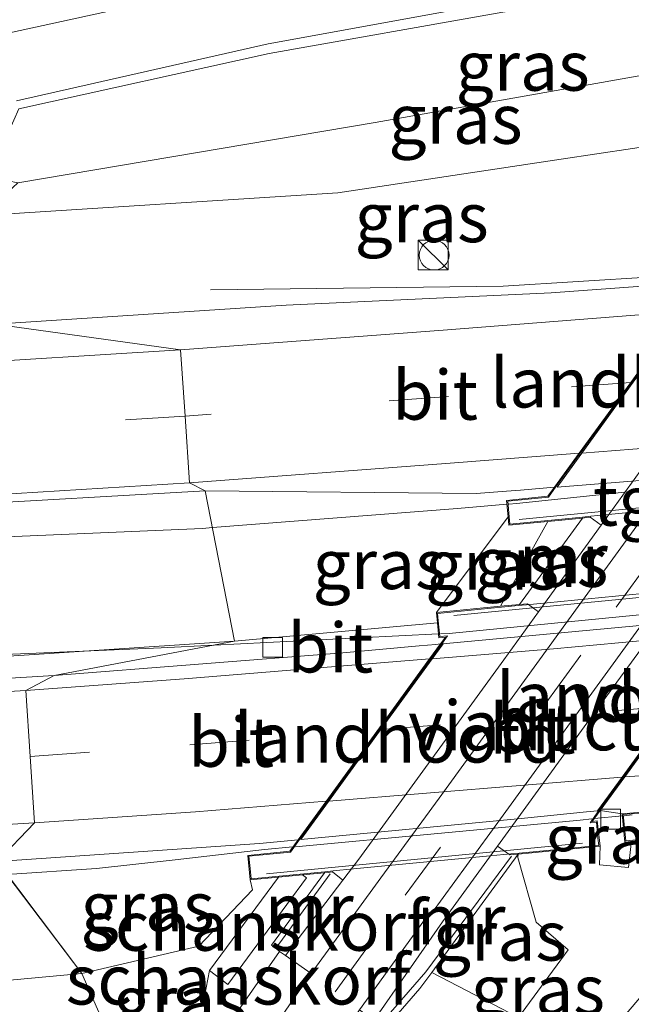
# Model space of a CAD drawing. Units: metres. Extents: x 99997 to 109998, y 456249 to 460253.
# Drawn here: x 104839 to 104870, y 458198 to 458248 of the extents above; entities that cross this region are included whole.
import ezdxf
from ezdxf.enums import TextEntityAlignment as Align

# ---------------------------------------------------------------- set-up
doc = ezdxf.new("R2010")
doc.units = ezdxf.units.M
doc.linetypes.add('VW-3-9_STREEP', pattern=[12, 3, -9])
doc.layers.get('0').update_dxf_attribs({"lineweight": 25})
for name, color, linetype, lineweight in [('B-ME-BV-GELEIDECONSTRUCTIE-GELEIDERAIL-L-B1', 213, 'BV-GELEIDERAIL', 18), ('B-ME-BV-GELEIDECONSTRUCTIE-GELEIDERAIL-L-B2', 213, 'BV-GELEIDERAIL', 18), ('B-ME-GK-SCHANSKORF-GV-B6', 93, 'Continuous', 18), ('B-ME-GW-KRUINLIJN-L-B1', 93, 'Continuous', 18), ('B-ME-GW-TEENLIJN-L-B1', 93, 'Continuous', 18), ('B-ME-IE-GRASLAND-GV-B6', 93, 'Continuous', 18), ('B-ME-IE-HULPGEOMETRIE-L-B1', 53, 'Continuous', 18), ('B-ME-IE-INRICHTINGSELEMENT-S-B1', 253, 'Continuous', 18), ('B-ME-KW-LANDHOOFD-GV-B6', 173, 'Continuous', 18), ('B-ME-KW-LEUNING-L-B1', 8, 'Continuous', 18), ('B-ME-KW-LEUNING-L-B2', 8, 'Continuous', 18), ('B-ME-KW-VIADUCT-GV-B7', 173, 'Continuous', 18), ('B-ME-KW-VOEGOVERGANG-L-B2', 8, 'Continuous', 18), ('B-ME-MW-MUUR-GV-B6', 8, 'IE-TERREINAFSCHEIDING-KUNSTMATIG', 18), ('B-ME-VH-VERH_SOORT-BITUMEN-GV-B6', 8, 'IE-TERREINAFSCHEIDING-NATUURLIJK-HOUTWAL', 18), ('B-ME-VH-VERH_SOORT-BITUMEN-GV-B7', 8, 'Continuous', 18), ('B-ME-VH-VERH_SOORT-TEGELS-GV-B6', 8, 'Continuous', 18), ('B-ME-VV-KOLK-S-B1', 8, 'Continuous', 18), ('B-ME-VW-MARKERING-39STREEP-015-L-B1', 255, 'VW-3-9_STREEP', 18), ('B-ME-VW-MARKERING-39STREEP-015-L-B2', 255, 'VW-3-9_STREEP', 18), ('B-ME-VW-MARKERING-STREEP-015-L-B1', 7, 'Continuous', 18), ('B-ME-VW-MARKERING-STREEP-015-L-B2', 7, 'Continuous', 18)]:
    doc.layers.add(name, color=color, linetype=linetype, lineweight=lineweight)
doc.styles.add('NLCS-ISO', font='NLCS-ISO.TTF')
doc.linetypes.add('BV-GELEIDERAIL', pattern='A,10,-3,[108,NLCS.SHX,S=1,R=0,X=0,Y=0],-3', length=16)
doc.linetypes.add('IE-TERREINAFSCHEIDING-KUNSTMATIG', pattern='A,4,[82,NLCS.SHX,S=0.75,R=90,X=0,Y=0],4,-2', length=10)
doc.linetypes.add('IE-TERREINAFSCHEIDING-NATUURLIJK-HOUTWAL', pattern='A,7,-1.5,[67,NLCS.SHX,S=0.75,R=45,X=0,Y=0],-1.5,7,-1.5,[70,NLCS.SHX,S=0.75,R=0,X=0,Y=0],-1.5', length=20)

# ---------------------------------------------------------------- blocks, each defined once
blk = doc.blocks.new('kast')
blk.add_line((-0.75, -0.75), (0.75, 0.75))
blk.add_lwpolyline([(-0.75, 0.75), (0.75, 0.75), (0.75, -0.75), (-0.75, -0.75)], close=True)
blk = doc.blocks.new('dtb')
blk.add_circle((0, 0), 0.75)
blk = doc.blocks.new('kolk')
blk.add_lwpolyline([(-0.5, -0.5), (0.5, -0.5), (0.5, 0.5), (-0.5, 0.5)], close=True)

msp = doc.modelspace()

# ---------------------------------------------------------------- linework, layer by layer
at = {"layer": 'B-ME-BV-GELEIDECONSTRUCTIE-GELEIDERAIL-L-B1'}
for p, q in [((104863.615, 458234.182, 2.366), (104871.4138, 458234.664, 2.479)), ((104848.842, 458233.991, 1.604), (104863.615, 458234.182, 2.366)), ((104849.0309, 458216.0718, 2.2722), (104854.3504, 458216.3371, 2.331)), ((104854.3504, 458216.3371, 2.331), (104860.352, 458216.636, 2.331)), ((104868.213, 458207.326, 2.609), (104869.618, 458207.457, 2.645)), ((104851.574, 458205.758, 2.455), (104853.007, 458205.891, 2.467))]:
    msp.add_line(p, q, dxfattribs=at)
for points in [[(104848.9502, 458221.9946, 2.4538), (104861.3033, 458222.9601, 1.571), (104863.803, 458223.177, 1.571)], [(104848.9502, 458221.9946, 2.4538), (104848.444, 458221.955, 2.49), (104837.746, 458221.501, 2.43), (104819.061, 458221.232, 2.648)], [(104849.0309, 458216.0718, 2.2722), (104846.368, 458215.939, 2.259), (104834.501, 458215.425, 2.522)], [(104838.5771, 458204.505, 1.653), (104843.096, 458204.799, 2.414), (104847.0706, 458205.2486, 2.455), (104851.574, 458205.758, 2.455)]]:
    msp.add_polyline3d(points, dxfattribs=at)
at = {"layer": 'B-ME-BV-GELEIDECONSTRUCTIE-GELEIDERAIL-L-B2'}
for p, q in [((104880.549, 458224.918, 2.693), (104864.2919, 458223.2199, 1.571)), ((104863.903, 458223.186, 1.571), (104864.2919, 458223.2199, 1.571)), ((104860.885, 458216.663, 2.331), (104876.799, 458218.202, 2.46)), ((104860.452, 458216.641, 2.331), (104860.885, 458216.663, 2.331)), ((104853.139, 458205.903, 2.468), (104867.498, 458207.24, 2.59)), ((104867.498, 458207.24, 2.59), (104868.077, 458207.31, 2.605)), ((104869.718, 458207.466, 2.648), (104870.1228, 458207.5034, 2.658))]:
    msp.add_line(p, q, dxfattribs=at)
at = {"layer": 'B-ME-GK-SCHANSKORF-GV-B6'}
for points in [[(104852.327, 458200.614, -1.67), (104847.747, 458194.049, -1.385), (104847.605, 458194.311, -0.823), (104846.6625, 458195.0043, -0.778), (104847.8196, 458196.5644, -0.832), (104847.805, 458196.575, -0.283), (104848.6725, 458197.7641, 0.292), (104848.4596, 458197.9193, 0.292), (104848.792, 458199.653, 0.832), (104849.717, 458198.952, 0.874), (104853.689, 458204.335, 0.829), (104853.4863, 458204.4846, 0.829), (104854.596, 458204.5911, 0.3684), (104851.9339, 458200.9299, 0.3698), (104852.177, 458200.754, 0.362), (104852.327, 458200.614, -1.67)], [(104848.792, 458199.653, 0.832), (104852.2718, 458204.3681, 0.8358), (104853.4863, 458204.4846, 0.829), (104853.689, 458204.335, 0.829), (104849.717, 458198.952, 0.874), (104848.792, 458199.653, 0.832)]]:
    msp.add_polyline3d(points, dxfattribs=at)
at = {"layer": 'B-ME-GW-KRUINLIJN-L-B1'}
msp.add_line((104863.8642, 458222.5349, 1.241), (104860.2447, 458217.7108, 1.567), dxfattribs=at)
for points in [[(104837.357, 458237.733, 1.12), (104855.275, 458238.882, 1.291), (104866.533, 458240.576, 1.336), (104871.928, 458241.393, 0.946), (104875.689, 458243.029, 0.328), (104881.644, 458241.79, 0.355)], [(104868.4974, 458205.9251, 1.567), (104868.4679, 458204.9919, 1.428), (104869.9299, 458204.8609, 1.255), (104870.0649, 458206.0659, 1.529), (104869.752, 458206.132, 1.529)], [(104860.014, 458199.565, 0.344), (104864.381, 458197.285, 0.033), (104866.884, 458200.7, 0.345), (104865.275, 458202.106, 0.504), (104864.355, 458205.367, 0.349), (104864.3719, 458205.5293, 0.34)], [(104842.357, 458199.517, 1.515), (104848.258, 458200.883, 1.542), (104850.961, 458203.721, 1.542), (104850.848, 458204.2315, 1.6)], [(104770.4934, 458196.813, 1.305), (104771.393, 458197.48, 1.234), (104773.0019, 458197.7125, 1.127), (104784.883, 458197.347, 1.107), (104799.459, 458196.974, 1.196), (104814.072, 458197.581, 1.309), (104828.364, 458198.212, 1.296), (104842.357, 458199.517, 1.515)]]:
    msp.add_polyline3d(points, dxfattribs=at)
at = {"layer": 'B-ME-GW-TEENLIJN-L-B1'}
msp.add_line((104863.4699, 458218.027, 0.514), (104865.87, 458222.312, 0.444), dxfattribs=at)
msp.add_polyline3d([(104885.057, 458245.7, -1.465), (104881.425, 458247.478, -0.978), (104873.8, 458245.366, -0.847), (104857.163, 458242.424, -0.545), (104839.137, 458239.387, 0.27)], dxfattribs=at)
at = {"layer": 'B-ME-IE-GRASLAND-GV-B6'}
for points in [[(104891.5443, 458251.1806, -0.973), (104887.996, 458246.241, -1.585), (104886.6535, 458247.2516, -1.503), (104886.344, 458247.478, -1.473), (104885.057, 458245.7, -1.465), (104881.425, 458247.478, -0.978), (104873.8, 458245.366, -0.847), (104857.163, 458242.424, -0.545), (104839.137, 458239.387, 0.27), (104837.646, 458239.687, 0.402), (104839.174, 458243.113, 0.455), (104851.805, 458245.911, 0.124), (104863.596, 458248, -0.206), (104876.188, 458249.806, -0.66), (104891.5443, 458251.1806, -0.973)], [(104837.357, 458237.733, 1.12), (104839.137, 458239.387, 0.27), (104857.163, 458242.424, -0.545), (104873.8, 458245.366, -0.847), (104881.425, 458247.478, -0.978), (104885.057, 458245.7, -1.465), (104882.137, 458242.48, 0.047), (104881.644, 458241.79, 0.355), (104875.689, 458243.029, 0.328), (104871.928, 458241.393, 0.946), (104866.533, 458240.576, 1.336), (104855.275, 458238.882, 1.291), (104837.357, 458237.733, 1.12)], [(104873.4863, 458235.4263, 1.6), (104873.5606, 458234.5895, 1.746), (104873.8968, 458234.6213, 1.749), (104873.741, 458234.407, 1.749), (104873.4233, 458234.3833, 1.746), (104872.688, 458234.3285, 1.7394), (104866.027, 458233.832, 1.68), (104852.658, 458233.216, 1.588), (104837.964, 458232.257, 1.543), (104837.357, 458237.733, 1.12), (104855.275, 458238.882, 1.291), (104866.533, 458240.576, 1.336), (104871.928, 458241.393, 0.946), (104875.689, 458243.029, 0.328), (104881.644, 458241.79, 0.355), (104877.6093, 458236.2413, 0.357), (104873.4273, 458235.8479, 1.523), (104873.4863, 458235.4263, 1.6)], [(104848.572, 458223.857, 1.747), (104850.061, 458216.267, 1.621), (104821.224, 458214.361, 1.541), (104807.126, 458213.729, 1.51), (104794.367, 458213.213, 1.443), (104782.627, 458212.9, 1.383), (104769.403, 458212.685, 1.332), (104752.558, 458212.564, 1.246), (104734.871, 458212.718, 1.127), (104713.349, 458213.001, 0.978), (104685.526, 458213.895, 0.832)], [(104709.013, 458221.181, 0.965), (104723.483, 458220.85, 1.024), (104737.929, 458220.762, 1.168), (104752.214, 458220.694, 1.287), (104767.02, 458220.841, 1.388), (104781.683, 458221.088, 1.441), (104796.117, 458221.418, 1.502), (104809.814, 458221.949, 1.545), (104823.448, 458222.519, 1.66), (104835.634, 458223.113, 1.747), (104848.572, 458223.857, 1.747)], [(104850.061, 458216.267, 1.621), (104848.572, 458223.857, 1.747), (104862.246, 458223.712, 1.811), (104863.776, 458223.835, 1.8272), (104864.4923, 458223.8926, 1.8348), (104866.195, 458224.029, 1.853), (104865.8653, 458223.5755, 1.85), (104863.7845, 458223.3699, 1.8), (104863.8642, 458222.5349, 1.241), (104860.2447, 458217.7108, 1.567), (104860.299, 458217.192, 1.614), (104850.061, 458216.267, 1.621)], [(104865.87, 458222.312, 0.444), (104863.4698, 458218.027, 0.514), (104860.2447, 458217.7108, 1.567), (104863.8642, 458222.5349, 1.241), (104863.8938, 458222.1182, 1.176), (104865.87, 458222.312, 0.444)], [(104864.4343, 458218.1216, 0.3635), (104863.4698, 458218.027, 0.514), (104865.87, 458222.312, 0.444), (104867.6045, 458222.4815, 0.3619), (104864.4343, 458218.1216, 0.3635)], [(104869.606, 458207.569, 1.93), (104869.752, 458206.132, 1.529), (104870.0649, 458206.0659, 1.529), (104869.9299, 458204.8609, 1.255), (104868.4679, 458204.9919, 1.428), (104868.4973, 458205.9253, 1.567), (104868.3583, 458207.2004, 1.9), (104868.1034, 458207.1754, 1.9), (104868.509, 458207.734, 1.907), (104869.606, 458207.569, 1.93)], [(104865.332, 458192.231, -1.49), (104860.95, 458190.467, -1.372), (104856.181, 458192.006, -1.352), (104852.8468, 458192.4084, -1.3375), (104853.706, 458193.748, -1.38), (104856.362, 458197.675, -1.818), (104857.0953, 458197.1378, -1.761), (104857.654, 458196.743, -0.756), (104859.416, 458198.753, 0.051), (104860.014, 458199.565, 0.344), (104864.381, 458197.285, 0.033), (104866.884, 458200.7, 0.345), (104865.275, 458202.106, 0.504), (104864.355, 458205.367, 0.349), (104864.3719, 458205.5293, 0.34), (104868.4973, 458205.9253, 1.567), (104868.4679, 458204.9919, 1.428), (104869.9299, 458204.8609, 1.255), (104870.0649, 458206.0659, 1.529), (104869.752, 458206.132, 1.529), (104875.6936, 458206.703, -0.3687), (104877.8789, 458206.9104, -1.483), (104865.332, 458192.231, -1.49)], [(104842.357, 458199.517, 1.515), (104838.08, 458205.161, 1.671), (104851.327, 458206.073, 1.718), (104853.273, 458206.257, 1.737), (104852.8501, 458205.6758, 1.73), (104850.7253, 458205.4669, 1.7), (104850.848, 458204.2315, 1.6), (104850.961, 458203.721, 1.542), (104848.258, 458200.883, 1.542), (104842.357, 458199.517, 1.515)], [(104860.014, 458199.565, 0.344), (104864.3719, 458205.5293, 0.34), (104864.355, 458205.367, 0.349), (104865.275, 458202.106, 0.504), (104866.884, 458200.7, 0.345), (104864.381, 458197.285, 0.033), (104860.014, 458199.565, 0.344)], [(104696.63, 458203.456, 0.868), (104713.128, 458202.957, 0.957), (104727.815, 458202.651, 1.064), (104742.789, 458202.582, 1.17), (104757.77, 458202.614, 1.313), (104774.213, 458202.794, 1.375), (104785.821, 458203.029, 1.398), (104800.67, 458203.424, 1.452), (104813.521, 458203.955, 1.537), (104825.495, 458204.5, 1.621), (104838.08, 458205.161, 1.671), (104842.357, 458199.517, 1.515)], [(104845.708, 458191.891, -1.144), (104842.357, 458199.517, 1.515), (104848.258, 458200.883, 1.542), (104850.961, 458203.721, 1.542), (104850.848, 458204.2315, 1.6), (104852.2718, 458204.3681, 0.8358), (104848.792, 458199.653, 0.832), (104848.4596, 458197.9193, 0.292), (104848.6725, 458197.7641, 0.292), (104847.805, 458196.575, -0.283), (104847.8196, 458196.5644, -0.832), (104846.6625, 458195.0043, -0.778), (104847.605, 458194.311, -0.823), (104847.747, 458194.049, -1.385), (104845.708, 458191.891, -1.144)], [(104848.5744, 458190.0029, -1.1954), (104845.708, 458191.891, -1.144), (104847.747, 458194.049, -1.385), (104852.327, 458200.614, -1.67), (104852.633, 458200.423, -1.681), (104853.927, 458199.503, -1.782), (104851.038, 458195.328, -1.33), (104850.3721, 458194.3228, -1.2972), (104849.7063, 458193.2434, -1.2493), (104849.0078, 458191.4143, -1.2177), (104848.5744, 458190.0029, -1.1954)], [(104845.708, 458191.891, -1.144), (104832.589, 458190.757, -1.086), (104818.432, 458190.806, -1.052), (104804.001, 458191.545, -0.653), (104789.943, 458192.723, -0.415), (104771.863, 458195.085, 0.009), (104770.4988, 458196.373, 0.315), (104770.4933, 458196.813, 1.305), (104771.393, 458197.48, 1.234), (104773.0019, 458197.7124, 1.127), (104784.883, 458197.347, 1.107), (104799.459, 458196.974, 1.196), (104814.072, 458197.581, 1.309), (104828.364, 458198.212, 1.296), (104842.357, 458199.517, 1.515), (104845.708, 458191.891, -1.144)], [(104842.357, 458199.517, 1.515), (104828.364, 458198.212, 1.296)]]:
    msp.add_polyline3d(points, dxfattribs=at)
at = {"layer": 'B-ME-IE-HULPGEOMETRIE-L-B1'}
for points in [[(104838.08, 458205.161, 1.671), (104839.9639, 458207.1039, 1.6425), (104839.748, 458210.447, 1.601), (104839.5323, 458213.7901, 1.5076), (104840.958, 458214.543, 1.503), (104850.061, 458216.267, 1.621), (104848.572, 458223.857, 1.747), (104847.7935, 458224.2638, 1.7368), (104847.564, 458227.616, 1.711), (104847.3345, 458230.9683, 1.6075), (104837.964, 458232.257, 1.543)], [(104847.68, 458127.796, -1.956), (104850.136, 458143.048, -1.786), (104850.172, 458144.103, -2.236), (104851.215, 458150.602, -2.374), (104851.6964, 458152.1884, -1.8639), (104853.807, 458159.143, -1.683), (104862.375, 458171.576, -1.178), (104859.439, 458179.265, -1.234), (104858.895, 458179.453, -1.244), (104851.1628, 458188.4889, -1.2422), (104849.9983, 458189.3188, -1.1874), (104848.5744, 458190.0029, -1.1954), (104845.708, 458191.891, -1.144), (104842.357, 458199.517, 1.515), (104838.5771, 458204.505, 1.6529)]]:
    msp.add_polyline3d(points, dxfattribs=at)
at = {"layer": 'B-ME-KW-LANDHOOFD-GV-B6'}
for points in [[(104871.398, 458226.061, -2.037), (104868.554, 458222.125, -2.0396), (104868.0063, 458222.5208, 0.3577), (104867.808, 458222.501, 0.36), (104867.6045, 458222.4815, 0.3619), (104865.87, 458222.312, 0.444), (104863.8938, 458222.1182, 1.176), (104863.8642, 458222.5349, 1.241), (104863.7845, 458223.3699, 1.8), (104865.8653, 458223.5755, 1.85), (104866.195, 458224.029, 1.853), (104867.447, 458225.75, 1.842), (104870.043, 458229.321, 1.805), (104872.642, 458232.896, 1.766)], [(104875.6936, 458206.703, -0.3687), (104869.752, 458206.132, 1.529), (104869.606, 458207.569, 1.93), (104874.398, 458207.986, 2.002), (104875.823, 458209.936, 1.976), (104878.438, 458213.516, 1.898), (104881.177, 458217.266, 1.849), (104882.259, 458218.747, 1.838), (104879.901, 458218.525, 1.8), (104879.7776, 458219.6595, 1.6975), (104880.5108, 458219.7295, 1.626), (104884.0613, 458220.0733, 0.065), (104885.2799, 458220.1911, -0.35), (104875.6936, 458206.703, -0.3687)], [(104874.225, 458219.0815, 0.34), (104875.5994, 458219.2163, 0.4528), (104877.6465, 458219.417, 1.308), (104877.8879, 458219.4406, 1.309), (104878.0095, 458218.1721, 1.79), (104875.9519, 458217.9708, 1.76), (104875.714, 458217.643, 1.762), (104875.043, 458216.72, 1.778), (104872.32, 458212.975, 1.833), (104869.741, 458209.428, 1.883), (104868.509, 458207.734, 1.907), (104868.1034, 458207.1754, 1.9), (104868.3583, 458207.2004, 1.9), (104868.4973, 458205.9253, 1.567), (104864.3719, 458205.5293, 0.34), (104864.154, 458205.508, 0.345), (104863.9483, 458205.4886, 0.345), (104863.3308, 458205.9366, -2.1667), (104867.962, 458212.321, -2.163), (104873.2036, 458219.4781, -2.1669), (104873.8048, 458219.0403, 0.345), (104874.007, 458219.06, 0.344), (104874.225, 458219.0815, 0.34)], [(104865.3968, 458217.7555, -2.0424), (104863.642, 458215.327, -2.044), (104856.329, 458205.274, -2.036), (104855.5284, 458204.2233, -1.9591), (104854.9953, 458204.6294, 0.3613), (104854.792, 458204.61, 0.365), (104854.596, 458204.5911, 0.3684), (104853.4863, 458204.4846, 0.829), (104852.2718, 458204.3681, 0.8358), (104850.848, 458204.2315, 1.6), (104850.7253, 458205.4669, 1.7), (104852.8501, 458205.6758, 1.73), (104853.273, 458206.257, 1.737), (104854.662, 458208.167, 1.717), (104857.241, 458211.714, 1.686), (104859.902, 458215.373, 1.639), (104860.452, 458216.13, 1.628), (104860.7046, 458216.4781, 1.623), (104860.3698, 458216.4453, 1.623), (104860.299, 458217.192, 1.614), (104860.2447, 458217.7108, 1.567), (104863.4698, 458218.027, 0.514), (104864.4343, 458218.1216, 0.3635), (104864.636, 458218.141, 0.361), (104864.8358, 458218.1609, 0.3586), (104865.3968, 458217.7555, -2.0424)]]:
    msp.add_polyline3d(points, dxfattribs=at)
at = {"layer": 'B-ME-KW-LEUNING-L-B1'}
msp.add_line((104852.161, 458200.801, 0.374), (104854.88, 458204.543, 0.402), dxfattribs=at)
msp.add_polyline3d([(104857.372, 458196.897, -0.758), (104859.706, 458199.601, 0.346), (104864.024, 458205.429, 0.38)], dxfattribs=at)
at = {"layer": 'B-ME-KW-LEUNING-L-B2'}
for p, q in [((104864.4246, 458222.4048, 2.232), (104880.9734, 458224.0273, 2.2495)), ((104861.1168, 458217.5615, 2.0844), (104877.0648, 458219.1225, 2.0716)), ((104851.6724, 458204.5401, 2.2354), (104867.6206, 458206.0759, 2.2616))]:
    msp.add_line(p, q, dxfattribs=at)
at = {"layer": 'B-ME-KW-VIADUCT-GV-B7'}
for points in [[(104875.9773, 458223.3515, 2.2473), (104869.0904, 458222.6773, 2.2403), (104868.0281, 458222.5733, 2.2393), (104867.6093, 458222.5323, 2.2388), (104863.94, 458222.173, 2.235), (104863.914, 458222.539, 2.228), (104863.839, 458223.325, 2.072), (104865.8926, 458223.528, 2.0748), (104866.2593, 458224.0323, 1.854), (104873.8081, 458234.4141, 1.75)], [(104904.132, 458220.854, 1.905), (104896.028, 458209.793, 2.02), (104898.466, 458210.002, 2.022), (104898.593, 458208.927, 1.971), (104869.803, 458206.194, 2.01), (104869.661, 458207.524, 2.01), (104874.425, 458207.938, 2.002), (104882.365, 458218.807, 1.888), (104879.946, 458218.579, 1.886), (104879.847, 458219.615, 1.839), (104908.277, 458222.367, 1.909), (104908.346, 458221.243, 1.909), (104904.132, 458220.854, 1.905)], [(104875.6488, 458217.6388, 1.762), (104868.4406, 458207.7243, 1.9), (104867.9975, 458207.1148, 2.0651), (104868.3133, 458207.1458, 2.064), (104868.393, 458206.335, 2.065), (104868.441, 458205.97, 2.267), (104864.4114, 458205.5833, 2.2599), (104863.9903, 458205.5429, 2.2591), (104862.9339, 458205.4415, 2.2573), (104856.0636, 458204.7823, 2.2451), (104855.0283, 458204.6828, 2.2433), (104854.6118, 458204.6429, 2.2426), (104850.893, 458204.286, 2.236), (104850.859, 458204.641, 2.232), (104850.78, 458205.422, 2.064), (104852.8773, 458205.6283, 2.0656), (104853.3389, 458206.263, 1.74), (104860.5174, 458216.1356, 1.629), (104860.8105, 458216.5388, 1.9228), (104860.415, 458216.5, 1.923), (104860.341, 458217.301, 2.081), (104860.3, 458217.666, 2.089), (104864.3631, 458218.0644, 2.0853), (104864.7816, 458218.1054, 2.0849), (104865.8376, 458218.2089, 2.0839), (104872.7238, 458218.8841, 2.0778)]]:
    msp.add_polyline3d(points, dxfattribs=at)
at = {"layer": 'B-ME-MW-MUUR-GV-B6'}
for points in [[(104868.554, 458222.125, -2.0396), (104865.3968, 458217.7555, -2.0424), (104864.8358, 458218.1609, 0.3586), (104864.636, 458218.141, 0.361), (104864.4343, 458218.1216, 0.3635), (104867.6045, 458222.4815, 0.3619), (104867.808, 458222.501, 0.36), (104868.0063, 458222.5208, 0.3577), (104868.554, 458222.125, -2.0396)], [(104864.3719, 458205.5293, 0.34), (104860.014, 458199.565, 0.344), (104859.416, 458198.753, 0.051), (104857.654, 458196.743, -0.756), (104857.0953, 458197.1378, -1.761), (104860.557, 458202.113, -2.169), (104863.3308, 458205.9366, -2.1667), (104863.9483, 458205.4886, 0.345), (104864.154, 458205.508, 0.345), (104864.3719, 458205.5293, 0.34)], [(104855.5284, 458204.2233, -1.9591), (104852.633, 458200.423, -1.681), (104852.327, 458200.614, -1.67), (104852.177, 458200.754, 0.362), (104851.9339, 458200.9299, 0.3698), (104854.596, 458204.5911, 0.3684), (104854.792, 458204.61, 0.365), (104854.9953, 458204.6294, 0.3613), (104855.5284, 458204.2233, -1.9591)]]:
    msp.add_polyline3d(points, dxfattribs=at)
at = {"layer": 'B-ME-VH-VERH_SOORT-BITUMEN-GV-B6'}
for points in [[(104895.871, 458251.501, -1.019), (104890.459, 458244.485, -1.516), (104885.8303, 458238.1316, -2.289), (104885.89, 458238.088, -2.247), (104878.235, 458227.6, -2.245), (104870.59, 458217.099, -2.248), (104862.936, 458206.573, -2.244), (104860.0021, 458202.5279, -2.246), (104859.912, 458202.593, -2.285), (104856.362, 458197.675, -1.818)], [(104851.038, 458195.328, -1.33), (104853.927, 458199.503, -1.782), (104857.436, 458204.334, -2.282), (104860.377, 458208.348, -2.286), (104868.02, 458218.871, -2.286), (104875.668, 458229.389, -2.282), (104883.372, 458239.921, -2.285), (104887.996, 458246.241, -1.585), (104891.5443, 458251.1806, -0.973)], [(104863.596, 458248, -0.206), (104851.805, 458245.911, 0.124), (104839.174, 458243.113, 0.455)], [(104848.572, 458223.857, 1.747), (104847.7935, 458224.2638, 1.7368), (104847.564, 458227.616, 1.711), (104847.3345, 458230.9683, 1.6075), (104837.964, 458232.257, 1.543), (104852.658, 458233.216, 1.588), (104866.027, 458233.832, 1.68), (104872.688, 458234.3285, 1.7394), (104873.4233, 458234.3833, 1.746), (104873.741, 458234.407, 1.749), (104872.642, 458232.896, 1.766), (104870.043, 458229.321, 1.805), (104867.447, 458225.75, 1.842), (104866.195, 458224.029, 1.853), (104864.4923, 458223.8926, 1.8348), (104863.776, 458223.835, 1.8273), (104862.246, 458223.712, 1.811), (104848.572, 458223.857, 1.747)], [(104837.964, 458232.257, 1.543), (104847.3345, 458230.9683, 1.6075), (104847.564, 458227.616, 1.711), (104847.7935, 458224.2638, 1.7368), (104848.572, 458223.857, 1.747), (104835.634, 458223.113, 1.747)], [(104869.606, 458207.569, 1.93), (104868.509, 458207.734, 1.907), (104869.741, 458209.428, 1.883), (104872.32, 458212.975, 1.833), (104875.043, 458216.72, 1.778), (104875.714, 458217.643, 1.762), (104875.9519, 458217.9708, 1.76), (104878.0095, 458218.1721, 1.79), (104879.901, 458218.525, 1.8), (104882.259, 458218.747, 1.838), (104881.177, 458217.266, 1.849), (104878.438, 458213.516, 1.898), (104875.823, 458209.936, 1.976), (104874.398, 458207.986, 2.002), (104869.606, 458207.569, 1.93)], [(104840.958, 458214.543, 1.503), (104850.061, 458216.267, 1.621), (104860.299, 458217.192, 1.614), (104860.3698, 458216.4453, 1.623), (104860.7046, 458216.4781, 1.623), (104860.452, 458216.13, 1.628), (104860.2073, 458216.1079, 1.6257), (104859.3773, 458216.0312, 1.619), (104855.523, 458215.675, 1.588), (104840.958, 458214.543, 1.503)], [(104685.526, 458213.895, 0.832), (104713.349, 458213.001, 0.978), (104734.871, 458212.718, 1.127), (104752.558, 458212.564, 1.246), (104769.403, 458212.685, 1.332), (104782.627, 458212.9, 1.383), (104794.367, 458213.213, 1.443), (104807.126, 458213.729, 1.51), (104821.224, 458214.361, 1.541), (104850.061, 458216.267, 1.621)], [(104850.061, 458216.267, 1.621), (104840.958, 458214.543, 1.503), (104824.744, 458213.571, 1.402), (104807.303, 458212.794, 1.29), (104792.104, 458212.268, 1.229), (104774.966, 458211.877, 1.165), (104757.425, 458211.721, 1.095), (104742.438, 458211.742, 0.975), (104730.379, 458211.887, 0.876), (104717.658, 458212.059, 0.783), (104709.172, 458212.276, 0.731)], [(104838.08, 458205.161, 1.671), (104839.9639, 458207.1039, 1.6425), (104839.748, 458210.447, 1.601), (104839.5323, 458213.7901, 1.5076), (104840.958, 458214.543, 1.503), (104855.523, 458215.675, 1.588), (104859.3773, 458216.0313, 1.619), (104860.2073, 458216.1079, 1.6257), (104860.452, 458216.13, 1.628), (104859.902, 458215.373, 1.639), (104857.241, 458211.714, 1.686), (104854.662, 458208.167, 1.717), (104853.273, 458206.257, 1.737), (104851.327, 458206.073, 1.718), (104838.08, 458205.161, 1.671)], [(104840.958, 458214.543, 1.503), (104839.5323, 458213.7901, 1.5076), (104839.748, 458210.447, 1.601), (104839.9639, 458207.1039, 1.6425), (104838.08, 458205.161, 1.671), (104825.495, 458204.5, 1.621), (104813.521, 458203.955, 1.537), (104800.67, 458203.424, 1.452), (104785.821, 458203.029, 1.398), (104774.213, 458202.794, 1.375), (104757.77, 458202.614, 1.313), (104742.789, 458202.582, 1.17), (104727.815, 458202.651, 1.064), (104713.128, 458202.957, 0.957), (104696.63, 458203.456, 0.868)], [(104709.172, 458212.276, 0.731), (104717.658, 458212.059, 0.783), (104730.379, 458211.887, 0.876), (104742.438, 458211.742, 0.975), (104757.425, 458211.721, 1.095), (104774.966, 458211.877, 1.165), (104792.104, 458212.268, 1.229), (104807.303, 458212.794, 1.29), (104824.744, 458213.571, 1.402), (104840.958, 458214.543, 1.503)]]:
    msp.add_polyline3d(points, dxfattribs=at)
at = {"layer": 'B-ME-VH-VERH_SOORT-BITUMEN-GV-B7'}
for points in [[(104874.907, 458224.73, 1.945), (104866.327, 458224.04, 1.854), (104867.578, 458225.76, 1.843), (104870.175, 458229.331, 1.806), (104872.774, 458232.907, 1.767), (104873.872, 458234.417, 1.75), (104874.2384, 458234.444, 1.7532), (104879.484, 458234.835, 1.8), (104888.729, 458235.715, 1.863), (104887.584, 458234.141, 1.889), (104884.977, 458230.554, 1.906), (104882.367, 458226.965, 1.969), (104881.268, 458225.453, 1.988), (104880.8231, 458225.4023, 1.985), (104874.907, 458224.73, 1.945)], [(104864.688, 458207.336, 1.848), (104853.406, 458206.27, 1.738), (104854.793, 458208.178, 1.718), (104857.372, 458211.724, 1.687), (104860.034, 458215.385, 1.64), (104860.584, 458216.142, 1.629), (104860.9199, 458216.1737, 1.6315), (104871.419, 458217.144, 1.716), (104875.578, 458217.627, 1.761), (104874.91, 458216.708, 1.776), (104872.187, 458212.963, 1.831), (104869.609, 458209.417, 1.881), (104868.375, 458207.72, 1.905), (104867.8105, 458207.6609, 1.8964), (104864.688, 458207.336, 1.848)]]:
    msp.add_polyline3d(points, dxfattribs=at)
at = {"layer": 'B-ME-VH-VERH_SOORT-TEGELS-GV-B6'}
for points in [[(104887.996, 458246.241, -1.585), (104883.372, 458239.921, -2.285), (104875.668, 458229.389, -2.282), (104868.02, 458218.871, -2.286), (104860.377, 458208.348, -2.286), (104857.436, 458204.334, -2.282), (104853.927, 458199.503, -1.782), (104852.633, 458200.423, -1.681), (104855.5284, 458204.2233, -1.9591), (104856.329, 458205.274, -2.036), (104863.642, 458215.327, -2.044), (104865.3968, 458217.7555, -2.0424), (104868.554, 458222.125, -2.0396), (104871.398, 458226.061, -2.037), (104878.42, 458235.648, -2.049), (104878.5778, 458235.8624, -2.0481), (104882.18, 458240.758, -2.028), (104886.6535, 458247.2516, -1.503), (104887.996, 458246.241, -1.585)], [(104891.239, 458243.89, -1.501), (104886.3468, 458237.5556, -2.1662), (104883.361, 458233.415, -2.173), (104876.3855, 458223.827, -2.1693), (104875.925, 458223.194, -2.169), (104873.2036, 458219.4781, -2.1669), (104867.962, 458212.321, -2.163), (104863.3308, 458205.9366, -2.1667), (104860.557, 458202.113, -2.169), (104857.0953, 458197.1378, -1.761), (104856.362, 458197.675, -1.818), (104859.912, 458202.593, -2.285), (104860.0021, 458202.5279, -2.246), (104862.936, 458206.573, -2.244), (104870.59, 458217.099, -2.248), (104878.235, 458227.6, -2.245), (104885.89, 458238.088, -2.247), (104885.8303, 458238.1316, -2.289), (104890.459, 458244.485, -1.516), (104891.239, 458243.89, -1.501)]]:
    msp.add_polyline3d(points, dxfattribs=at)
at = {"layer": 'B-ME-VW-MARKERING-39STREEP-015-L-B1'}
for points in [[(104849.9983, 458189.3188, -1.1874), (104850.4814, 458191.1731, -1.2461), (104850.7783, 458191.9411, -1.2712), (104851.3171, 458193.0453, -1.3089), (104851.8786, 458193.9616, -1.3419), (104852.223, 458194.445, -1.36), (104855.144, 458198.589, -1.802), (104858.674, 458203.464, -2.282), (104869.305, 458217.985, -2.263), (104876.952, 458228.494, -2.263), (104884.601, 458239.026, -2.287), (104889.227, 458245.363, -1.55), (104891.029, 458247.835, -1.195), (104891.5943, 458248.5825, -1.1634), (104892.2554, 458249.6033, -1.1225), (104892.6616, 458250.3374, -1.0942), (104892.9449, 458250.9158, -1.0725), (104893.1873, 458251.6018, -1.081)], [(104870.043, 458229.321, 1.805), (104860.846, 458228.608, 1.737), (104847.564, 458227.616, 1.711)], [(104847.564, 458227.616, 1.711), (104835.56, 458226.869, 1.645), (104823.434, 458226.218, 1.578), (104811.254, 458225.682, 1.505), (104799.263, 458225.209, 1.459), (104787.137, 458224.894, 1.427), (104774.989, 458224.647, 1.367), (104762.939, 458224.505, 1.282), (104750.771, 458224.374, 1.201), (104738.687, 458224.425, 1.097), (104726.513, 458224.533, 0.993), (104714.454, 458224.752, 0.922), (104702.274, 458225.095, 0.863)], [(104839.748, 458210.447, 1.601), (104847.8034, 458211.0421, 1.6681), (104857.3075, 458211.8054, 1.7537)], [(104708.126, 458208.374, 0.836), (104720.096, 458208.071, 0.927), (104732.13, 458207.846, 1.007), (104744.119, 458207.769, 1.098), (104756.06, 458207.779, 1.195), (104768.03, 458207.84, 1.266), (104780.022, 458208.011, 1.288), (104791.943, 458208.336, 1.333), (104803.866, 458208.718, 1.384), (104815.792, 458209.211, 1.475), (104827.829, 458209.738, 1.54), (104839.748, 458210.447, 1.601)]]:
    msp.add_polyline3d(points, dxfattribs=at)
at = {"layer": 'B-ME-VW-MARKERING-39STREEP-015-L-B2'}
msp.add_line((104857.4389, 458211.816, 1.7549), (104872.216, 458213.0029, 1.888), dxfattribs=at)
at = {"layer": 'B-ME-VW-MARKERING-STREEP-015-L-B1'}
for points in [[(104885.636, 458254.894, -0.958), (104875.697, 458253.583, -0.718), (104863.085, 458251.858, -0.353), (104851.138, 458249.683, 0.003), (104838.316, 458246.865, 0.327)], [(104886.084, 458251.282, -0.911), (104876.167, 458250.231, -0.656), (104863.516, 458248.536, -0.227), (104851.75, 458246.392, 0.112), (104839.057, 458243.524, 0.444)], [(104872.642, 458232.896, 1.766), (104872.1813, 458232.8571, 1.7621), (104860.591, 458231.9583, 1.6683), (104847.3345, 458230.9683, 1.6075)], [(104847.3345, 458230.9683, 1.6075), (104834.895, 458230.1981, 1.5678), (104823.2701, 458229.574, 1.4888), (104811.1139, 458229.0391, 1.4109), (104800.7026, 458228.6284, 1.3643), (104787.0593, 458228.2531, 1.3298), (104774.935, 458228.0066, 1.273), (104762.9011, 458227.8648, 1.206), (104750.76, 458227.7341, 1.0736), (104738.709, 458227.7849, 0.9769), (104726.5584, 458227.8928, 0.8984), (104714.5318, 458228.1111, 0.8071), (104702.38, 458228.4534, 0.753), (104690.4416, 458228.8706, 0.706), (104678.3241, 458229.3615, 0.6589), (104666.2526, 458229.9883, 0.561), (104661.635, 458230.2401, 0.5236)], [(104847.7935, 458224.2638, 1.7368), (104860.7156, 458225.2289, 1.7754), (104867.447, 458225.75, 1.842)], [(104702.168, 458221.7366, 0.9459), (104714.3763, 458221.3929, 0.9784), (104726.4676, 458221.1733, 1.0463), (104738.665, 458221.0651, 1.1645), (104750.782, 458221.0139, 1.2653), (104762.9769, 458221.1453, 1.3531), (104775.043, 458221.2874, 1.4104), (104787.2148, 458221.5349, 1.4584), (104799.3729, 458221.8508, 1.5056), (104811.3941, 458222.3249, 1.5511), (104823.2488, 458222.8466, 1.6505), (104835.7544, 458223.5146, 1.7381), (104847.7935, 458224.2638, 1.7368)], [(104859.9031, 458215.3745, 1.698), (104847.5268, 458214.3647, 1.6058), (104839.5323, 458213.7901, 1.5076)], [(104839.5323, 458213.7901, 1.5076), (104827.6563, 458213.0836, 1.4335), (104815.6495, 458212.558, 1.3574), (104803.7431, 458212.0658, 1.2883), (104792.6443, 458211.7101, 1.2431), (104779.9525, 458211.3604, 1.197), (104767.9976, 458211.1899, 1.1519), (104758.5148, 458211.1415, 1.1131), (104744.1284, 458211.119, 1.0015), (104732.1721, 458211.1958, 0.9048), (104720.1698, 458211.4203, 0.8149), (104708.3795, 458211.7186, 0.7396)], [(104839.9639, 458207.1039, 1.6425), (104828.0018, 458206.3924, 1.5893), (104815.9345, 458205.864, 1.5118), (104803.9889, 458205.3703, 1.433), (104792.0423, 458204.9875, 1.3828), (104780.0915, 458204.6616, 1.3459), (104768.0624, 458204.4901, 1.3099), (104756.07, 458204.429, 1.2539), (104744.1096, 458204.419, 1.142), (104732.0879, 458204.4963, 1.0526), (104720.0223, 458204.7218, 0.9643), (104708.0331, 458205.0253, 0.8869), (104696.3131, 458205.3784, 0.8231), (104684.1738, 458205.8886, 0.7349), (104672.2061, 458206.4936, 0.6695), (104660.0563, 458207.1645, 0.6248), (104648.2236, 458207.8678, 0.5671), (104636.1828, 458208.6888, 0.4831), (104627.285, 458209.3724, 0.3833), (104624.3268, 458209.5996, 0.364), (104618.5474, 458210.126, 0.3266)], [(104869.7364, 458209.4217, 1.9352), (104870.5131, 458209.485, 1.943), (104875.8467, 458209.9684, 1.9499)], [(104839.9639, 458207.1039, 1.6425), (104848.0853, 458207.6563, 1.716), (104854.6817, 458208.1942, 1.7828)]]:
    msp.add_polyline3d(points, dxfattribs=at)
at = {"layer": 'B-ME-VW-MARKERING-STREEP-015-L-B2'}
msp.add_line((104854.8125, 458208.2048, 1.7841), (104869.6046, 458209.4109, 1.9338), dxfattribs=at)
for points in [[(104867.578, 458225.76, 1.843), (104872.7208, 458226.1589, 1.8939), (104882.367, 458226.965, 1.969)], [(104860.0341, 458215.3851, 1.699), (104866.1462, 458215.8838, 1.7445), (104874.8988, 458216.6926, 1.7723)]]:
    msp.add_polyline3d(points, dxfattribs=at)

# ---------------------------------------------------------------- block references
at = {"layer": 'B-ME-IE-INRICHTINGSELEMENT-S-B1', "rotation": 90}
for name, p in [('kast', (104860.08, 458235.74, 1.686)), ('dtb', (104860.13, 458235.74, 1.686))]:
    msp.add_blockref(name, p, dxfattribs=at)
at = {"layer": 'B-ME-VV-KOLK-S-B1', "rotation": 90}
for p in [(104851.982, 458215.962, 1.573), (104869.0318, 458207.2967, 2.6165)]:
    msp.add_blockref('kolk', p, dxfattribs=at)

# ---------------------------------------------------------------- texts
at = {"layer": 'B-ME-GK-SCHANSKORF-GV-B6', "ltscale": 0.2, "style": 'NLCS-ISO'}
for p in [(104851.1247, 458201.9076), (104850.2385, 458199.1947)]:
    msp.add_text('schanskorf', height=2.5, dxfattribs=at).set_placement(p, align=Align.MIDDLE_CENTER)
at = {"layer": 'B-ME-IE-GRASLAND-GV-B6', "ltscale": 0.2, "style": 'NLCS-ISO'}
for p in [(104864.5951, 458245.2838), (104861.207, 458242.6055), (104859.5005, 458237.643), (104857.3835, 458220.148), (104863.0573, 458220.1228), (104865.5371, 458220.2542), (104869.0841, 458206.2975), (104845.6765, 458202.887), (104863.449, 458201.4072), (104865.3628, 458198.6887), (104847.3144, 458198.1295)]:
    msp.add_text('gras', height=2.5, dxfattribs=at).set_placement(p, align=Align.MIDDLE_CENTER)
at = {"layer": 'B-ME-KW-LANDHOOFD-GV-B6', "ltscale": 0.2, "style": 'NLCS-ISO'}
for p in [(104871.204, 458229.3057), (104871.5049, 458213.4584), (104858.2839, 458211.3966)]:
    msp.add_text('landhoofd', height=2.5, dxfattribs=at).set_placement(p, align=Align.MIDDLE_CENTER)
at = {"layer": 'B-ME-KW-VIADUCT-GV-B7', "ltscale": 0.2, "style": 'NLCS-ISO'}
msp.add_text('viaduct', height=2.5, dxfattribs=at).set_placement((104864.7368, 458212.0163), align=Align.MIDDLE_CENTER)
at = {"layer": 'B-ME-KW-VOEGOVERGANG-L-B2', "ltscale": 0.2, "style": 'NLCS-ISO'}
msp.add_text('voegovergang', height=2.5, dxfattribs=at).set_placement((104878.395, 458213.3725), align=Align.MIDDLE_CENTER)
at = {"layer": 'B-ME-MW-MUUR-GV-B6', "ltscale": 0.2, "style": 'NLCS-ISO'}
for p in [(104866.6477, 458220.4369), (104853.8346, 458202.7776), (104861.4913, 458202.2304)]:
    msp.add_text('mr', height=2.5, dxfattribs=at).set_placement(p, align=Align.MIDDLE_CENTER)
at = {"layer": 'B-ME-VH-VERH_SOORT-BITUMEN-GV-B6', "ltscale": 0.2, "style": 'NLCS-ISO'}
for p in [(104860.1766, 458228.6901), (104854.891, 458215.9413), (104849.8885, 458211.1823)]:
    msp.add_text('bit', height=2.5, dxfattribs=at).set_placement(p, align=Align.MIDDLE_CENTER)
at = {"layer": 'B-ME-VH-VERH_SOORT-BITUMEN-GV-B7', "ltscale": 0.2, "style": 'NLCS-ISO'}
msp.add_text('bit', height=2.5, dxfattribs=at).set_placement((104865.0916, 458211.8523), align=Align.MIDDLE_CENTER)
at = {"layer": 'B-ME-VH-VERH_SOORT-TEGELS-GV-B6', "ltscale": 0.2, "style": 'NLCS-ISO'}
msp.add_text('tgl', height=2.5, dxfattribs=at).set_placement((104870.216, 458223.3451), align=Align.MIDDLE_CENTER)

doc.saveas('drawing.dxf')
